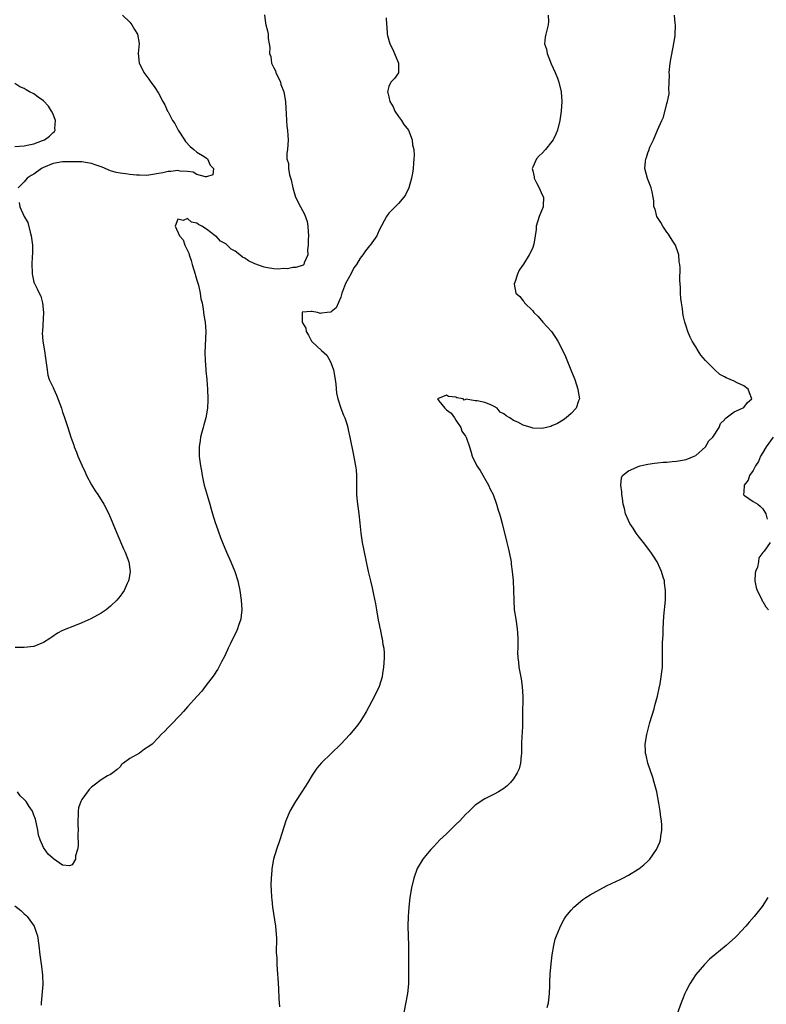
# Model space of a CAD drawing. Units: inches. Extents: x 2592000 to 2595000, y 1545000 to 1548000.
# Drawn here: x 2592354 to 2592510, y 1546049 to 1546254 of the extents above; entities that cross this region are included whole.
import ezdxf

# ---------------------------------------------------------------- set-up
doc = ezdxf.new("R2010")
doc.units = ezdxf.units.IN
doc.header["$MEASUREMENT"] = 0
doc.layers.add('LD25921545_2ft', color=43, linetype='Continuous')

msp = doc.modelspace()

# ---------------------------------------------------------------- linework, layer by layer
at = {"layer": 'LD25921545_2ft'}
for points, elevation in [([(2592405.06, 1546255.06), (2592405.3, 1546253.3), (2592405.34, 1546253), (2592405.74, 1546251.74), (2592405.87, 1546251), (2592405.85, 1546250.15), (2592406.06, 1546249), (2592406.23, 1546248.23), (2592406.13, 1546247), (2592406.39, 1546246.39), (2592406.57, 1546245), (2592406.71, 1546244.71), (2592407, 1546244), (2592407.36, 1546243.36), (2592407.48, 1546243), (2592408.41, 1546241), (2592408.5, 1546240.5), (2592409.1, 1546239), (2592409.46, 1546237), (2592409.54, 1546235.54), (2592409.62, 1546234.38), (2592409.68, 1546233), (2592409.77, 1546231.77), (2592409.87, 1546231), (2592409.92, 1546229.92), (2592409.99, 1546229), (2592409.87, 1546227), (2592409.76, 1546226.24), (2592409.75, 1546225), (2592410.08, 1546224.08), (2592410.07, 1546223), (2592410.29, 1546221.71), (2592410.68, 1546220.68), (2592410.98, 1546219), (2592411.57, 1546217), (2592412.56, 1546215), (2592413, 1546214.28), (2592413.46, 1546213.46), (2592413.97, 1546211.97), (2592414.15, 1546211), (2592414.16, 1546209.84), (2592414.23, 1546209), (2592414.18, 1546208.18), (2592414.19, 1546207), (2592414.04, 1546206.04), (2592414.13, 1546205), (2592413.35, 1546203.35), (2592413.28, 1546203), (2592413.14, 1546202.86), (2592411.64, 1546202.36), (2592411, 1546202.37), (2592409.88, 1546202.12), (2592409, 1546202.14), (2592407.95, 1546202.05), (2592407, 1546202.1), (2592405.71, 1546202.29), (2592405, 1546202.41), (2592403.1, 1546203.1), (2592401.74, 1546203.74), (2592401, 1546204.29), (2592400.49, 1546204.49), (2592399.92, 1546205), (2592399, 1546205.75), (2592398.16, 1546206.16), (2592397.31, 1546207), (2592397.13, 1546207.13), (2592397, 1546207.27), (2592395.89, 1546207.89), (2592395, 1546208.87), (2592394.9, 1546208.9), (2592394.81, 1546209), (2592393, 1546210.36), (2592392, 1546211), (2592391.33, 1546211.33), (2592391, 1546211.64), (2592389.84, 1546211.84), (2592389, 1546212.56), (2592388.15, 1546212.15), (2592387, 1546212.45), (2592386.46, 1546211), (2592387.37, 1546209), (2592388.13, 1546208.13), (2592388.51, 1546207), (2592389, 1546205.94), (2592389.33, 1546205.33), (2592389.38, 1546205), (2592389.81, 1546203.81), (2592390.02, 1546203), (2592390.64, 1546201), (2592390.7, 1546200.7), (2592391, 1546199.75), (2592391.3, 1546198.7), (2592391.65, 1546197), (2592391.82, 1546195.82), (2592392.06, 1546195), (2592392.32, 1546193.68), (2592392.46, 1546192.46), (2592392.69, 1546191), (2592392.82, 1546189), (2592392.66, 1546184.66), (2592392.73, 1546183), (2592392.87, 1546181.13), (2592392.85, 1546180.85), (2592393.04, 1546179.04), (2592393.06, 1546178.94), (2592393.21, 1546177), (2592393.3, 1546175), (2592393.27, 1546174.73), (2592393.21, 1546173), (2592392.86, 1546171), (2592392.46, 1546169.54), (2592392.33, 1546169), (2592392.04, 1546168.04), (2592391.77, 1546167), (2592391.68, 1546166.32), (2592391.44, 1546165), (2592391.48, 1546163.48), (2592391.47, 1546163), (2592391.51, 1546162.49), (2592391.72, 1546161), (2592391.94, 1546159.94), (2592392.07, 1546159), (2592392.38, 1546157.62), (2592392.53, 1546157), (2592393.11, 1546154.89), (2592393.66, 1546153), (2592393.98, 1546151.98), (2592394.22, 1546151), (2592394.79, 1546149.21), (2592395, 1546148.62), (2592395.45, 1546147.45), (2592395.92, 1546146.08), (2592396.34, 1546145), (2592397.15, 1546143), (2592398.07, 1546141), (2592398.92, 1546139), (2592399.55, 1546137), (2592399.97, 1546135), (2592400.24, 1546133), (2592400.33, 1546131), (2592400.22, 1546129.78), (2592400.12, 1546129), (2592399.68, 1546127.68), (2592399.49, 1546127), (2592399.35, 1546126.65), (2592397.98, 1546123.98), (2592397.5, 1546123), (2592397.36, 1546122.64), (2592397, 1546121.87), (2592396.74, 1546121.26), (2592396.12, 1546120.12), (2592395.57, 1546119), (2592395.36, 1546118.64), (2592395, 1546118.14), (2592394.56, 1546117.44), (2592392.72, 1546115), (2592391.99, 1546114.01), (2592391.03, 1546113), (2592389, 1546110.75), (2592388.22, 1546109.78), (2592387.5, 1546109), (2592385.57, 1546107), (2592385.3, 1546106.7), (2592385, 1546106.41), (2592384.31, 1546105.69), (2592383.57, 1546105), (2592383, 1546104.37), (2592381.63, 1546103), (2592381, 1546102.49), (2592380.09, 1546101.91), (2592379, 1546101.12), (2592377, 1546099.95), (2592375.69, 1546099), (2592375.3, 1546098.7), (2592375, 1546098.26), (2592374.35, 1546097.65), (2592373.47, 1546097), (2592373, 1546096.66), (2592372.34, 1546096.34), (2592371, 1546095.56), (2592369.57, 1546094.43), (2592369, 1546094), (2592368.51, 1546093.49), (2592367, 1546091.43), (2592366.76, 1546091), (2592366.33, 1546089.67), (2592366.21, 1546089), (2592366.23, 1546088.23), (2592366.16, 1546087), (2592366.2, 1546086.2), (2592366.21, 1546085), (2592366.18, 1546084.18), (2592366.23, 1546081.77), (2592366.1, 1546081), (2592365.68, 1546079.68), (2592365.65, 1546079), (2592365, 1546077.79), (2592364.44, 1546077.56), (2592363, 1546077.7), (2592361.08, 1546079.08), (2592361, 1546079.12), (2592360.01, 1546080.01), (2592359, 1546081.44), (2592358.29, 1546083), (2592357.97, 1546083.97), (2592357.81, 1546085), (2592357.32, 1546087.32), (2592357, 1546088.15), (2592356.78, 1546088.78), (2592356.68, 1546089), (2592356.02, 1546089.98), (2592355.37, 1546091), (2592355.21, 1546091.21), (2592355, 1546091.45), (2592354.17, 1546092.17), (2592353.59, 1546093)], 7112), ([(2592375.51, 1546255), (2592377, 1546253.53), (2592377.43, 1546253), (2592378.01, 1546252.01), (2592378.61, 1546251), (2592378.95, 1546249.05), (2592378.76, 1546247), (2592378.96, 1546245), (2592379.68, 1546243.68), (2592379.94, 1546243), (2592381, 1546241.61), (2592381.41, 1546241), (2592382.11, 1546240.11), (2592383, 1546238.73), (2592383.9, 1546237), (2592384.3, 1546236.29), (2592384.89, 1546235), (2592385, 1546234.82), (2592385.93, 1546233), (2592386.4, 1546232.4), (2592387.08, 1546231), (2592388.44, 1546229), (2592388.64, 1546228.64), (2592389.61, 1546227.61), (2592390.36, 1546227), (2592391, 1546226.42), (2592392.52, 1546225.48), (2592393, 1546225.14), (2592393.17, 1546225), (2592393.74, 1546223.74), (2592394.48, 1546223), (2592394.32, 1546221.68), (2592393, 1546221.3), (2592392.76, 1546221.24), (2592391, 1546221.75), (2592390.22, 1546222.22), (2592389, 1546222.37), (2592387.53, 1546222.47), (2592387, 1546222.6), (2592385.58, 1546222.42), (2592385, 1546222.41), (2592383.87, 1546222.13), (2592383, 1546221.97), (2592381.78, 1546221.78), (2592381, 1546221.62), (2592380.43, 1546221.57), (2592379, 1546221.59), (2592378.37, 1546221.63), (2592377, 1546221.77), (2592376.1, 1546221.9), (2592375, 1546222.04), (2592374.18, 1546222.18), (2592373, 1546222.51), (2592371.27, 1546223.27), (2592371, 1546223.35), (2592369.81, 1546223.81), (2592369, 1546224.07), (2592368.21, 1546224.21), (2592367, 1546224.37), (2592366.39, 1546224.39), (2592365, 1546224.41), (2592363, 1546224.37), (2592361, 1546224.04), (2592359, 1546223.22), (2592358.56, 1546223), (2592357, 1546221.82), (2592356.46, 1546221.54), (2592355.62, 1546221), (2592355, 1546220.26), (2592353.74, 1546219)], 7110), ([(2592430.43, 1546254.43), (2592430.55, 1546253), (2592430.61, 1546252.61), (2592430.66, 1546251), (2592430.75, 1546250.75), (2592431.2, 1546249), (2592431.86, 1546247.86), (2592433.04, 1546245), (2592433.01, 1546242.99), (2592432.21, 1546241.78), (2592431.42, 1546241), (2592431, 1546240.1), (2592430.71, 1546239), (2592430.81, 1546238.81), (2592431, 1546237.94), (2592431.23, 1546237), (2592431.88, 1546235.88), (2592432.25, 1546235), (2592433, 1546233.89), (2592433.67, 1546233), (2592434.17, 1546232.17), (2592435.09, 1546231), (2592435.89, 1546229), (2592435.97, 1546227.97), (2592436.21, 1546227), (2592436.28, 1546225.72), (2592436.24, 1546225), (2592436.14, 1546224.14), (2592436.07, 1546223), (2592435.93, 1546222.07), (2592435.73, 1546221), (2592435.17, 1546219), (2592434.46, 1546217.54), (2592434.12, 1546217), (2592433, 1546215.69), (2592431, 1546213.67), (2592430.49, 1546213), (2592429, 1546210.18), (2592428.66, 1546209.34), (2592428.49, 1546209), (2592427.13, 1546207), (2592427, 1546206.88), (2592426.15, 1546205.85), (2592425.58, 1546205), (2592425, 1546204.32), (2592424.26, 1546203), (2592423.7, 1546202.3), (2592423.12, 1546201), (2592422, 1546199), (2592421.37, 1546197.37), (2592421.2, 1546197), (2592421, 1546196.2), (2592420.02, 1546193.98), (2592419, 1546193.11), (2592418.92, 1546193.08), (2592418.18, 1546193), (2592417, 1546192.83), (2592416.78, 1546192.78), (2592416.11, 1546193), (2592415, 1546193.16), (2592414.79, 1546193.21), (2592412.95, 1546193.05), (2592412.91, 1546193), (2592412.95, 1546192.95), (2592412.92, 1546191), (2592413, 1546190.8), (2592413.7, 1546189.7), (2592413.77, 1546189), (2592414.25, 1546188.25), (2592414.89, 1546187), (2592415, 1546186.86), (2592417, 1546185.06), (2592418.1, 1546184.1), (2592418.74, 1546183), (2592419, 1546182.38), (2592419.46, 1546181), (2592419.82, 1546179), (2592419.96, 1546178.04), (2592420.13, 1546176.13), (2592420.39, 1546175), (2592421.03, 1546173.03), (2592421.55, 1546171.55), (2592421.84, 1546171), (2592422.22, 1546169.78), (2592422.44, 1546169), (2592422.53, 1546168.53), (2592422.89, 1546167), (2592423.59, 1546163.59), (2592424.09, 1546161), (2592424.19, 1546160.19), (2592424.29, 1546159), (2592424.24, 1546157.76), (2592424.24, 1546157), (2592424.29, 1546156.29), (2592424.3, 1546155), (2592424.43, 1546153.57), (2592424.77, 1546151), (2592424.94, 1546149.06), (2592425.17, 1546147), (2592425.47, 1546145), (2592425.72, 1546143.72), (2592426.28, 1546141), (2592426.72, 1546139), (2592427.18, 1546137), (2592427.54, 1546135.54), (2592427.8, 1546134.2), (2592428.24, 1546132.24), (2592428.42, 1546131), (2592428.79, 1546128.79), (2592429, 1546127.91), (2592429.14, 1546127.14), (2592429.19, 1546127), (2592429.47, 1546125.47), (2592429.62, 1546125), (2592429.77, 1546123.77), (2592429.96, 1546123), (2592430.04, 1546121.96), (2592430.05, 1546121), (2592429.96, 1546119.96), (2592429.93, 1546119), (2592429.7, 1546117.7), (2592429.62, 1546117), (2592428.97, 1546115), (2592428.03, 1546113), (2592426.31, 1546109.69), (2592425.87, 1546109), (2592425, 1546107.66), (2592424.53, 1546107), (2592422.88, 1546105), (2592421, 1546102.97), (2592419, 1546101.01), (2592417, 1546099.1), (2592416.03, 1546097.97), (2592415, 1546096.48), (2592414.13, 1546095), (2592412.88, 1546093), (2592411.58, 1546091), (2592410.4, 1546089), (2592409.55, 1546087), (2592408.28, 1546083), (2592407.6, 1546081), (2592406.98, 1546079), (2592406.61, 1546077), (2592406.59, 1546076.59), (2592406.45, 1546075), (2592406.42, 1546073.58), (2592406.49, 1546072.49), (2592406.54, 1546071), (2592406.58, 1546070.58), (2592406.75, 1546069), (2592407.38, 1546065), (2592407.56, 1546062.44), (2592407.54, 1546059.54), (2592407.65, 1546058.35), (2592407.68, 1546057), (2592407.83, 1546055), (2592407.86, 1546054.14), (2592408, 1546052), (2592408.04, 1546049.96), (2592408.21, 1546048.21)], 7114), ([(2592464.25, 1546255), (2592464.3, 1546253.7), (2592464.24, 1546253), (2592463.76, 1546251), (2592463.59, 1546250.41), (2592463.49, 1546249), (2592463.9, 1546247.9), (2592463.99, 1546247), (2592464.87, 1546244.87), (2592465.7, 1546243), (2592466.15, 1546241.85), (2592466.45, 1546241), (2592466.94, 1546239), (2592467.07, 1546237), (2592466.95, 1546235), (2592466.68, 1546233), (2592466.18, 1546231), (2592465.84, 1546230.16), (2592465.26, 1546229), (2592465, 1546228.62), (2592463.69, 1546227), (2592463, 1546226.2), (2592462.38, 1546225.62), (2592461.77, 1546225), (2592461, 1546223.29), (2592460.91, 1546223), (2592461, 1546222.53), (2592461.3, 1546221.3), (2592461.32, 1546221), (2592461.86, 1546219.86), (2592462.33, 1546219), (2592463, 1546217.49), (2592463.25, 1546217), (2592463.17, 1546215.17), (2592463.19, 1546215), (2592462.35, 1546213), (2592461.75, 1546211), (2592461.71, 1546210.29), (2592461.53, 1546209), (2592461.21, 1546207.21), (2592461.2, 1546207), (2592461, 1546206.52), (2592460.52, 1546205.48), (2592460.28, 1546205), (2592459.08, 1546203.08), (2592458.2, 1546201.8), (2592457.86, 1546201), (2592457.25, 1546199.25), (2592457.13, 1546199), (2592457.14, 1546198.86), (2592457.51, 1546197), (2592458.31, 1546196.31), (2592459, 1546195.45), (2592459.22, 1546195.22), (2592459.32, 1546195), (2592461, 1546193.33), (2592461.26, 1546193), (2592462.15, 1546192.15), (2592463.12, 1546191), (2592464.9, 1546189), (2592465.79, 1546187.79), (2592466.26, 1546187), (2592467.31, 1546185), (2592467.83, 1546183.83), (2592468.98, 1546181.02), (2592469.77, 1546179), (2592470.44, 1546177), (2592470.49, 1546176.49), (2592470.74, 1546175), (2592470.58, 1546174.58), (2592470.06, 1546173), (2592469, 1546171.91), (2592468.01, 1546171), (2592467.41, 1546170.59), (2592466.15, 1546169.85), (2592465, 1546169.32), (2592464.77, 1546169.23), (2592463, 1546168.76), (2592461, 1546168.89), (2592460.91, 1546168.91), (2592460.7, 1546169), (2592459, 1546169.51), (2592457.92, 1546170.08), (2592457, 1546170.46), (2592456.26, 1546171), (2592455.44, 1546171.44), (2592455, 1546171.83), (2592454.22, 1546172.22), (2592453.62, 1546173), (2592453, 1546173.4), (2592452.28, 1546173.72), (2592451, 1546174.22), (2592449.45, 1546174.55), (2592449, 1546174.56), (2592447.12, 1546174.88), (2592446.72, 1546174.72), (2592446.49, 1546175), (2592445.21, 1546175.21), (2592445, 1546175.35), (2592443.44, 1546175.44), (2592443, 1546175.76), (2592441.15, 1546175), (2592441.45, 1546174.55), (2592442.69, 1546173), (2592443, 1546172.71), (2592444.02, 1546172.02), (2592444.67, 1546171), (2592445, 1546170.53), (2592446, 1546169), (2592446.24, 1546168.24), (2592447, 1546167.17), (2592447.06, 1546167.06), (2592447.12, 1546167), (2592447.21, 1546166.79), (2592447.8, 1546165), (2592448.08, 1546164.08), (2592448.35, 1546163), (2592449.35, 1546161), (2592450.02, 1546160.02), (2592451.8, 1546157), (2592452.16, 1546156.16), (2592452.75, 1546155), (2592453.45, 1546153), (2592453.78, 1546151.78), (2592454.08, 1546151), (2592454.27, 1546150.27), (2592454.65, 1546149), (2592455.59, 1546145), (2592455.89, 1546143.89), (2592456.11, 1546143), (2592456.49, 1546141), (2592456.52, 1546140.52), (2592456.71, 1546139), (2592456.92, 1546137.08), (2592457.01, 1546135), (2592457.04, 1546133), (2592457.17, 1546131), (2592457.51, 1546129), (2592457.79, 1546127), (2592457.81, 1546126.19), (2592457.87, 1546125), (2592457.9, 1546123.9), (2592457.87, 1546123), (2592457.86, 1546122.14), (2592457.92, 1546121), (2592458.04, 1546120.04), (2592458.12, 1546119), (2592458.37, 1546117.63), (2592458.59, 1546116.59), (2592458.81, 1546115), (2592458.92, 1546112.92), (2592458.91, 1546109), (2592458.87, 1546107), (2592458.8, 1546105.2), (2592458.76, 1546104.76), (2592458.7, 1546103), (2592458.7, 1546101.3), (2592458.67, 1546101), (2592458.58, 1546100.58), (2592458.46, 1546099), (2592458.16, 1546097.84), (2592457.77, 1546097), (2592457, 1546095.73), (2592456.38, 1546095), (2592455.7, 1546094.3), (2592455, 1546093.75), (2592453.87, 1546093), (2592453, 1546092.51), (2592451, 1546091.55), (2592449, 1546090.24), (2592448.35, 1546089.65), (2592447.79, 1546089), (2592447, 1546088.27), (2592445.81, 1546087), (2592445, 1546086.18), (2592444.38, 1546085.62), (2592443, 1546084.25), (2592441.67, 1546083), (2592440.36, 1546081.64), (2592439.78, 1546081), (2592439, 1546080.11), (2592438.11, 1546079), (2592436.95, 1546077.05), (2592436.24, 1546075), (2592435.76, 1546073), (2592435.41, 1546071), (2592435.2, 1546069), (2592435.05, 1546067), (2592434.99, 1546064.99), (2592435.04, 1546063), (2592435.12, 1546061), (2592435.14, 1546059.14), (2592435.12, 1546058.88), (2592435.12, 1546057), (2592435.14, 1546055.14), (2592435.11, 1546054.89), (2592435.1, 1546053), (2592434.87, 1546051), (2592434.14, 1546047)], 7116), ([(2592464.02, 1546048.02), (2592464.29, 1546049), (2592464.38, 1546049.62), (2592464.5, 1546051), (2592464.57, 1546052.57), (2592464.57, 1546053.43), (2592464.67, 1546055), (2592464.84, 1546057.16), (2592465.07, 1546059), (2592465.41, 1546061), (2592465.71, 1546062.29), (2592465.95, 1546063), (2592466.66, 1546064.66), (2592466.79, 1546065), (2592467.53, 1546066.47), (2592467.9, 1546067), (2592469, 1546068.37), (2592469.58, 1546069), (2592471.45, 1546070.55), (2592472.09, 1546071), (2592473, 1546071.55), (2592475.62, 1546073), (2592476.54, 1546073.46), (2592479.27, 1546074.73), (2592479.83, 1546075), (2592481, 1546075.62), (2592483, 1546076.88), (2592483.16, 1546077), (2592484.18, 1546077.82), (2592485, 1546078.56), (2592485.41, 1546079), (2592486.84, 1546081), (2592487.48, 1546082.52), (2592487.65, 1546083), (2592487.74, 1546083.74), (2592487.93, 1546085), (2592487.9, 1546086.1), (2592487.85, 1546087), (2592487.73, 1546087.73), (2592487.58, 1546089), (2592487.31, 1546090.69), (2592486.86, 1546093), (2592486.34, 1546095), (2592486.02, 1546096.02), (2592485.02, 1546098.98), (2592484.65, 1546100.65), (2592484.53, 1546101), (2592484.5, 1546101.5), (2592484.46, 1546103), (2592484.82, 1546105), (2592485.45, 1546107.45), (2592486.31, 1546110.31), (2592486.5, 1546111), (2592487, 1546113), (2592487.36, 1546114.64), (2592487.57, 1546115.57), (2592487.81, 1546117), (2592487.92, 1546118.08), (2592488.04, 1546119), (2592488.08, 1546121), (2592488.09, 1546121.91), (2592488.07, 1546123), (2592488.09, 1546124.09), (2592488.2, 1546125.8), (2592488.23, 1546127), (2592488.31, 1546128.31), (2592488.36, 1546129.64), (2592488.66, 1546133), (2592488.71, 1546135), (2592488.51, 1546136.51), (2592488.47, 1546137), (2592488.24, 1546137.76), (2592487.86, 1546139), (2592487.57, 1546139.57), (2592486.95, 1546141), (2592486.2, 1546142.2), (2592485.66, 1546143), (2592485.37, 1546143.37), (2592485, 1546143.81), (2592484.11, 1546145), (2592483, 1546146.41), (2592482.58, 1546147), (2592481.98, 1546147.98), (2592481.27, 1546149), (2592481, 1546149.62), (2592480.35, 1546151), (2592480.12, 1546152.12), (2592479.89, 1546153), (2592479.74, 1546154.26), (2592479.62, 1546155), (2592479.57, 1546155.57), (2592479.35, 1546157), (2592479.51, 1546158.49), (2592479.74, 1546159), (2592481, 1546159.94), (2592482.7, 1546160.7), (2592483, 1546160.88), (2592483.4, 1546161), (2592484.69, 1546161.31), (2592485, 1546161.34), (2592486.41, 1546161.59), (2592487, 1546161.62), (2592488.22, 1546161.78), (2592489, 1546161.8), (2592490.06, 1546161.94), (2592491, 1546161.97), (2592491.85, 1546162.15), (2592493, 1546162.33), (2592494.7, 1546163), (2592495, 1546163.18), (2592497.04, 1546165), (2592497.75, 1546166.25), (2592498.57, 1546167), (2592499.85, 1546169), (2592500.16, 1546169.84), (2592501, 1546170.61), (2592501.14, 1546170.86), (2592501.36, 1546171), (2592503, 1546172.25), (2592504.74, 1546173), (2592504.87, 1546173.13), (2592505, 1546173.19), (2592505.8, 1546174.2), (2592506.67, 1546175), (2592506.23, 1546176.23), (2592505.9, 1546177), (2592505, 1546177.68), (2592503.65, 1546178.35), (2592503, 1546178.63), (2592502.19, 1546179), (2592501.33, 1546179.33), (2592501, 1546179.57), (2592500.05, 1546180.05), (2592499, 1546181.02), (2592497, 1546183), (2592496.08, 1546184.08), (2592495.48, 1546185), (2592495, 1546185.83), (2592494.23, 1546187), (2592493.82, 1546187.82), (2592493.34, 1546189), (2592493, 1546190.14), (2592492.73, 1546191), (2592492.39, 1546192.39), (2592492.3, 1546193), (2592492.22, 1546193.78), (2592492.01, 1546195), (2592491.91, 1546195.91), (2592491.84, 1546197), (2592491.8, 1546198.2), (2592491.7, 1546199.7), (2592491.72, 1546202.28), (2592491.67, 1546203), (2592491.55, 1546203.55), (2592491.44, 1546205), (2592490.75, 1546207), (2592490.08, 1546208.08), (2592489.55, 1546209), (2592489.33, 1546209.33), (2592489, 1546209.71), (2592488.13, 1546211), (2592487.75, 1546211.75), (2592486.9, 1546213), (2592486.52, 1546214.52), (2592486.27, 1546215), (2592486.25, 1546216.25), (2592486.13, 1546217), (2592485.88, 1546218.12), (2592485.72, 1546219), (2592485.53, 1546219.53), (2592484.94, 1546220.94), (2592484.39, 1546223), (2592484.49, 1546224.49), (2592484.58, 1546225), (2592484.71, 1546225.29), (2592485, 1546226.3), (2592485.21, 1546226.79), (2592485.45, 1546227.45), (2592486.19, 1546229), (2592487.02, 1546231.02), (2592487.93, 1546233), (2592488.31, 1546233.69), (2592489, 1546236.56), (2592489.13, 1546237), (2592489.44, 1546238.56), (2592489.45, 1546239), (2592489.41, 1546239.41), (2592489.48, 1546241), (2592489.51, 1546242.49), (2592489.49, 1546243), (2592489.67, 1546245), (2592489.86, 1546246.14), (2592490.31, 1546248.31), (2592490.68, 1546250.68), (2592490.7, 1546251), (2592490.79, 1546252.79), (2592490.78, 1546253), (2592490.73, 1546253.27), (2592490.6, 1546255)], 7118), ([(2592353, 1546227.57), (2592355, 1546227.76), (2592355.92, 1546227.92), (2592357, 1546228.15), (2592358.83, 1546228.83), (2592359.22, 1546229), (2592360.23, 1546229.77), (2592361, 1546230.54), (2592361.28, 1546230.72), (2592361.45, 1546231), (2592361.38, 1546231.38), (2592361.49, 1546233), (2592361, 1546234.35), (2592360.71, 1546235), (2592360.04, 1546236.04), (2592359, 1546237.1), (2592357.91, 1546237.91), (2592357, 1546238.55), (2592356.07, 1546239), (2592355.42, 1546239.42), (2592355, 1546239.72), (2592354.07, 1546240.07), (2592353, 1546240.73)], 7108), ([(2592353.9, 1546215.9), (2592354.1, 1546215), (2592355, 1546213), (2592355.75, 1546211.75), (2592356.23, 1546209.77), (2592356.45, 1546209), (2592356.49, 1546208.49), (2592356.68, 1546207), (2592356.68, 1546205.32), (2592356.63, 1546204.63), (2592356.56, 1546203), (2592356.65, 1546201.35), (2592356.65, 1546201), (2592356.7, 1546200.7), (2592357, 1546199.29), (2592357.07, 1546199.08), (2592357.1, 1546199), (2592357.77, 1546197.77), (2592358.11, 1546197), (2592358.42, 1546196.42), (2592358.82, 1546195), (2592359.04, 1546193), (2592358.8, 1546189), (2592358.76, 1546188.76), (2592358.9, 1546187), (2592359.22, 1546185), (2592359.45, 1546183.45), (2592359.74, 1546181), (2592359.94, 1546179.94), (2592360.22, 1546179), (2592361, 1546177.35), (2592361.13, 1546177), (2592361.72, 1546175.72), (2592362.73, 1546173), (2592363, 1546172.23), (2592363.3, 1546171.3), (2592364.09, 1546169), (2592364.73, 1546167), (2592365.31, 1546165.31), (2592365.4, 1546165), (2592365.86, 1546163.86), (2592366.18, 1546163), (2592367.04, 1546161), (2592367.69, 1546159.69), (2592368, 1546159), (2592369, 1546157.08), (2592369.8, 1546155.8), (2592370.35, 1546155), (2592371.6, 1546153), (2592372.63, 1546151), (2592373.48, 1546149), (2592374.29, 1546147), (2592375.71, 1546143.71), (2592376.06, 1546143), (2592376.79, 1546141), (2592377.06, 1546139), (2592376.78, 1546137.22), (2592376.73, 1546137), (2592376.47, 1546136.47), (2592375.8, 1546135), (2592375.49, 1546134.51), (2592375, 1546133.85), (2592374.29, 1546133), (2592373, 1546131.73), (2592372.05, 1546131), (2592371.44, 1546130.56), (2592371, 1546130.27), (2592368.89, 1546129.11), (2592367, 1546128.24), (2592365.81, 1546127.81), (2592363, 1546126.67), (2592361.92, 1546126.08), (2592360.73, 1546125.27), (2592360.35, 1546125), (2592359, 1546124.14), (2592357, 1546123.34), (2592355, 1546123.1), (2592353.1, 1546123.1)], 7110), ([(2592511.11, 1546167), (2592509.67, 1546165), (2592509, 1546163.77), (2592508.53, 1546163), (2592508.08, 1546161.92), (2592507.48, 1546161), (2592507, 1546160.06), (2592506.24, 1546159), (2592505.96, 1546158.04), (2592505.09, 1546157), (2592505, 1546155.6), (2592504.95, 1546155), (2592505, 1546154.92), (2592505.17, 1546154.83), (2592507, 1546153.54), (2592507.91, 1546153), (2592508.51, 1546152.52), (2592509, 1546152.04), (2592509.61, 1546151), (2592509.92, 1546149.92)], 7120), ([(2592510.53, 1546145), (2592509.23, 1546143.23), (2592509, 1546142.96), (2592508.18, 1546141.82), (2592508.09, 1546141), (2592507.86, 1546139.86), (2592507.49, 1546139), (2592507.4, 1546138.6), (2592507.35, 1546137), (2592507.63, 1546135.63), (2592507.78, 1546135), (2592508.71, 1546133.29), (2592508.88, 1546132.88), (2592509, 1546132.75), (2592509.61, 1546131.61), (2592510.17, 1546131)], 7120), ([(2592510, 1546071), (2592508.88, 1546069.12), (2592507.17, 1546067), (2592506.14, 1546065.86), (2592505.43, 1546065), (2592503.59, 1546063), (2592503.29, 1546062.71), (2592501.36, 1546061), (2592499, 1546059.04), (2592497.9, 1546058.1), (2592496.79, 1546057), (2592495.05, 1546054.95), (2592493.79, 1546053), (2592493, 1546051.5), (2592492.75, 1546051), (2592492.27, 1546049.73), (2592491.96, 1546049), (2592490.5, 1546045)], 7120), ([(2592353, 1546069.22), (2592354.26, 1546068.26), (2592355, 1546067.57), (2592355.34, 1546067.34), (2592355.62, 1546067), (2592357.08, 1546065), (2592357.58, 1546063.58), (2592357.75, 1546063), (2592358.04, 1546061), (2592358.26, 1546059), (2592358.6, 1546056.6), (2592358.8, 1546054.8), (2592358.84, 1546052.84), (2592358.54, 1546049), (2592358.53, 1546048.53)], 7112)]:
    msp.add_lwpolyline(points, dxfattribs=dict(at, elevation=elevation))

doc.saveas('drawing.dxf')
